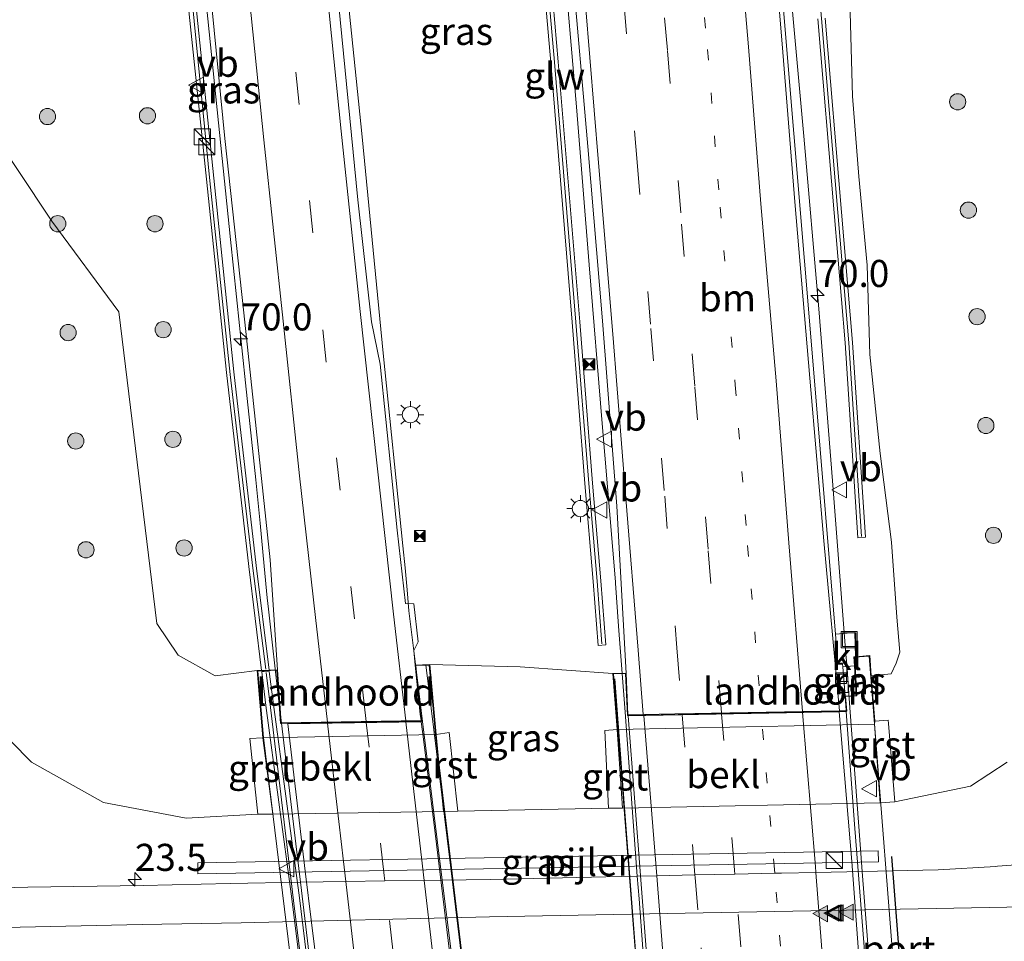
# Model space of a CAD drawing. Units: metres. Extents: x 79997 to 90010, y 437498 to 443752.
# Drawn here: x 84674 to 84765, y 437958 to 438043 of the extents above; entities that cross this region are included whole.
import ezdxf
from ezdxf.enums import TextEntityAlignment as Align

# ---------------------------------------------------------------- set-up
doc = ezdxf.new("R2010")
doc.units = ezdxf.units.M
doc.linetypes.add('VW-1-3_STREEP', pattern=[4, 1, -3])
doc.linetypes.add('VW-3-9_STREEP', pattern=[12, 3, -9])
doc.layers.get('0').update_dxf_attribs({"lineweight": 25})
for name, color, linetype, lineweight in [('B-ME-AM-KILOMETR-S-B1', 7, 'Continuous', 18), ('B-ME-BV-GELEIDECONSTRUCTIE-GELEIDERAIL-L-B1', 213, 'BV-GELEIDERAIL', 18), ('B-ME-BV-GELEIDECONSTRUCTIE-GELEIDERAIL-L-B2', 213, 'BV-GELEIDERAIL', 18), ('B-ME-GR-BOOM-S-B1', 93, 'Continuous', 18), ('B-ME-GW-KRUINLIJN-L-B1', 93, 'Continuous', 18), ('B-ME-GW-TEENLIJN-L-B1', 93, 'Continuous', 18), ('B-ME-IE-GRASLAND-GV-B6', 93, 'Continuous', 18), ('B-ME-IE-INRICHTINGSELEMENT-S-B1', 253, 'Continuous', 18), ('B-ME-IE-MEUBILAIR_WEGMEUBILAIR-LICHTMAST-S-B1', 8, 'Continuous', 18), ('B-ME-KW-GELUIDSWERING-GV-B6', 8, 'Continuous', 18), ('B-ME-KW-GELUIDSWERING-GV-B7', 8, 'Continuous', 18), ('B-ME-KW-LANDHOOFD-GV-B6', 173, 'Continuous', 18), ('B-ME-KW-LEUNING-L-B2', 8, 'Continuous', 18), ('B-ME-KW-PIJLER-GV-B6', 173, 'Continuous', 18), ('B-ME-KW-SCHERM-L-B1', 8, 'Continuous', 18), ('B-ME-KW-SCHERM-L-B2', 8, 'Continuous', 18), ('B-ME-KW-VIADUCT-GV-B7', 173, 'Continuous', 18), ('B-ME-OB-BEKLEDING-GV-B6', 253, 'Continuous', 18), ('B-ME-VH-VERH_SOORT-BITUMEN-GV-B6', 8, 'IE-TERREINAFSCHEIDING-NATUURLIJK-HOUTWAL', 18), ('B-ME-VH-VERH_SOORT-BITUMEN-GV-B7', 8, 'IE-TERREINAFSCHEIDING-NATUURLIJK-HOUTWAL', 18), ('B-ME-VH-VERH_SOORT-GV-B6', 8, 'Continuous', 18), ('B-ME-VH-VERH_SOORT-KLINKERS-GV-B6', 8, 'IE-TERREINAFSCHEIDING-NATUURLIJK-HOUTWAL', 18), ('B-ME-VV-KOLK-S-B1', 8, 'Continuous', 18), ('B-ME-VW-MARKERING-13STREEP-045-L-B1', 255, 'VW-1-3_STREEP', 18), ('B-ME-VW-MARKERING-13STREEP-045-L-B2', 255, 'VW-1-3_STREEP', 18), ('B-ME-VW-MARKERING-39STREEP-015-L-B1', 255, 'VW-3-9_STREEP', 18), ('B-ME-VW-MARKERING-39STREEP-015-L-B2', 255, 'VW-3-9_STREEP', 18), ('B-ME-VW-MARKERING-STREEP-015-L-B1', 7, 'Continuous', 18), ('B-ME-VW-MARKERING-STREEP-015-L-B2', 7, 'Continuous', 18), ('B-ME-VW-MARKERING-VLAKMARK-S-B1', 7, 'Continuous', 18), ('B-ME-VW-MEUBILAIR_WEGMEUBILAIR-VERKEERSBORD-S-B1', 8, 'Continuous', 18), ('B-ME-VW-MEUBILAIR_WEGMEUBILAIR-VERKEERSBORD-S-B2', 8, 'Continuous', 18)]:
    doc.layers.add(name, color=color, linetype=linetype, lineweight=lineweight)
doc.layers.add('B-ME-VW-PORTAAL-L-B1', color=10, linetype='Continuous')
doc.styles.add('NLCS-ISO', font='NLCS-ISO.TTF')
doc.linetypes.add('BV-GELEIDERAIL', pattern='A,10,-3,[108,NLCS.SHX,S=1,R=0,X=0,Y=0],-3', length=16)
doc.linetypes.add('IE-TERREINAFSCHEIDING-NATUURLIJK-HOUTWAL', pattern='A,7,-1.5,[67,NLCS.SHX,S=0.75,R=45,X=0,Y=0],-1.5,7,-1.5,[70,NLCS.SHX,S=0.75,R=0,X=0,Y=0],-1.5', length=20)

# ---------------------------------------------------------------- blocks, each defined once
blk = doc.blocks.new('camera')
h = blk.add_hatch(color=256)
h.paths.add_polyline_path([(0.5, 0.5), (-0.5, 0.5), (0, 0)])
h.paths.add_polyline_path([(0, 0), (-0.5, -0.5), (0.5, -0.5)])
for p, q in [((-0.5, 0.5), (0.5, -0.5)), ((0.5, 0.5), (-0.5, -0.5))]:
    blk.add_line(p, q)
blk.add_lwpolyline([(-0.5, 0.5), (0.5, 0.5), (0.5, -0.5), (-0.5, -0.5)], close=True)
blk = doc.blocks.new('kast')
blk.add_line((-0.75, -0.75), (0.75, 0.75))
blk.add_lwpolyline([(-0.75, 0.75), (0.75, 0.75), (0.75, -0.75), (-0.75, -0.75)], close=True)
blk = doc.blocks.new('put')
for p, q in [((0.75, 0.75), (-0.75, 0.75)), ((-0.75, 0.75), (-0.75, -0.75)), ((0.75, -0.75), (0.75, 0.75)), ((-0.75, -0.75), (0.75, -0.75))]:
    blk.add_line(p, q)
blk.add_lwpolyline([(-0.625, 0.625), (0.625, 0.625), (0.625, -0.625), (-0.625, -0.625)], close=True)
blk = doc.blocks.new('verkeersbord')
for p, q in [((0, 0.75), (-0.75, -0.625)), ((0.75, -0.625), (0, 0.75)), ((-0.75, -0.625), (0.75, -0.625))]:
    blk.add_line(p, q)
blk = doc.blocks.new('boom')
h = blk.add_hatch(color=256)
edge = h.paths.add_edge_path()
edge.add_arc((0, 0), 0.75, 0, 360)
blk.add_circle((0, 0), 0.75)
blk = doc.blocks.new('hecto')
for p, q in [((0, 0.625), (-0.625, 0)), ((0, -0.625), (0, 0.625)), ((-0.625, 0), (0.625, 0)), ((0.625, 0), (0, -0.625))]:
    blk.add_line(p, q)
blk = doc.blocks.new('kolk')
blk.add_lwpolyline([(-0.5, -0.5), (0.5, -0.5), (0.5, 0.5), (-0.5, 0.5)], close=True)
blk = doc.blocks.new('verfsymbol')
for color in [252, 253]:
    blk.add_hatch(color=color).paths.add_polyline_path([(0.75, -0.625), (0, 0.75), (-0.75, -0.625)])
blk.add_lwpolyline([(0.75, -0.625), (0, 0.75), (-0.75, -0.625)], close=True)
blk = doc.blocks.new('lantaarnpaal')
for p, q in [((0, 0.75), (0, 1.25)), ((-0.75, 0), (-1.25, 0)), ((-0.884, 0.884), (-0.53, 0.53)), ((0.53, 0.53), (0.884, 0.884)), ((0.75, 0), (1.25, 0)), ((-0.53, -0.53), (-0.884, -0.884)), ((0, -0.75), (0, -1.25)), ((0.53, -0.53), (0.884, -0.884))]:
    blk.add_line(p, q)
blk.add_circle((0, 0), 0.75)

msp = doc.modelspace()

# ---------------------------------------------------------------- linework, layer by layer
at = {"layer": 'B-ME-BV-GELEIDECONSTRUCTIE-GELEIDERAIL-L-B1'}
for points in [[(84729.6132, 437979.4277, 6.0482), (84729.0238, 437987.3561, 6.049), (84728.7291, 437991.3203, 6.049), (84728.72, 437991.443, 6.049), (84727.517, 438006.075, 6.053), (84726.317, 438020.707, 6.031), (84725.124, 438035.299, 6.071), (84723.879, 438049.907, 6.033), (84722.741, 438064.538, 6.075), (84722.5314, 438066.5926, 6.0782), (84722.1279, 438070.5472, 6.0845), (84721.7245, 438074.5018, 6.0907), (84721.252, 438079.133, 6.098), (84719.838, 438093.226, 6.188), (84719.6126, 438096.262, 6.1964), (84719.543, 438097.199, 6.199), (84719.2219, 438100.2175, 6.2013), (84717.837, 438113.234, 6.211), (84717.4442, 438117.018, 6.2453), (84717.0337, 438120.9719, 6.2812), (84716.6232, 438124.9258, 6.3171)], [(84737.2027, 438125.0373, 5.9828), (84737.665, 438121.0135, 5.9491), (84738.502, 438113.728, 5.888), (84739.96, 438097.806, 5.865), (84740.4453, 438092.7995, 5.8574), (84741.63, 438080.578, 5.839), (84742.0077, 438076.6739, 5.7878), (84743.193, 438064.422, 5.627), (84744.663, 438048.52, 5.587), (84746.116, 438032.604, 5.547), (84747.486, 438016.646, 5.486), (84748.759, 438000.786, 5.578), (84750, 437984.787, 5.589), (84750.0685, 437983.8688, 5.5973), (84750.37, 437979.8298, 5.6339)], [(84710.9339, 437978.5637, 6.6016), (84710.4306, 437982.6152, 6.6045), (84709.666, 437988.77, 6.609), (84709.4972, 437990.7259, 6.609), (84709.324, 437992.732, 6.61), (84709.1138, 437994.7903, 6.6087), (84707.299, 438012.557, 6.597), (84705.341, 438032.514, 6.641), (84703.73, 438048.405, 6.669), (84702.156, 438064.349, 6.68), (84700.105, 438084.223, 6.697), (84699.707, 438088.229, 6.692), (84699.3262, 438092.2832, 6.6951), (84698.9444, 438096.3479, 6.699), (84698.847, 438097.385, 6.699), (84698.549, 438100.114, 6.657), (84698.522, 438100.4085, 6.657), (84697.637, 438110.053, 6.657), (84697.501, 438112.228, 6.703), (84696.9357, 438118.1985, 6.7411), (84696.5508, 438122.263, 6.767)], [(84697.8969, 437978.4066, 6.4313), (84697.6055, 437980.9671, 6.4223), (84697.047, 437985.875, 6.405), (84696.7093, 437988.9167, 6.2395), (84696.592, 437989.973, 6.182), (84696.3129, 437992.8969, 6.2744), (84695.9329, 437996.8788, 6.4002), (84695.846, 437997.789, 6.429), (84695.525, 438000.858, 6.3833), (84694.588, 438009.818, 6.25), (84693.205, 438023.042, 6.26), (84691.96, 438035.01, 6.283), (84690.9809, 438044.6227, 6.308)], [(84774.431, 437965.993, -0.476), (84763.9979, 437965.2041, -0.454), (84763.838, 437965.192, -0.454), (84758.522, 437964.858, -0.484), (84751.5013, 437964.7149, -0.498), (84747.2236, 437964.6277, -0.5065), (84744.0522, 437964.5631, -0.5128), (84743.4302, 437964.5504, -0.514), (84739.738, 437964.4752, -0.5214), (84736.063, 437964.4003, -0.5287), (84732.5336, 437964.3284, -0.5357), (84730.7478, 437964.292, -0.5392), (84727.853, 437964.233, -0.545), (84717.161, 437963.992, -0.6), (84712.7473, 437963.9234, -0.6072), (84711.0673, 437963.8972, -0.6099), (84707.4502, 437963.841, -0.6158), (84703.8389, 437963.7848, -0.6217), (84699.6501, 437963.7197, -0.6285), (84693.178, 437963.619, -0.639), (84685.154, 437963.431, -0.63), (84674.491, 437963.284, -0.652), (84661.139, 437962.928, -0.611)]]:
    msp.add_polyline3d(points, dxfattribs=at)
at = {"layer": 'B-ME-BV-GELEIDECONSTRUCTIE-GELEIDERAIL-L-B2'}
for points in [[(84735.6206, 437903.831, 6.0119), (84734.349, 437918.407, 6.04), (84733.6049, 437927.8363, 6.0523), (84733.3194, 437931.4551, 6.057), (84733.2025, 437932.9364, 6.0589), (84733.197, 437933.006, 6.059), (84732.936, 437936.195, 6.0566), (84732.6834, 437939.2821, 6.0543), (84732.3885, 437942.8855, 6.0516), (84732.0997, 437946.4137, 6.0489), (84732.001, 437947.62, 6.048), (84731.8367, 437949.8049, 6.0618), (84731.7492, 437950.9692, 6.0692), (84731.5014, 437954.264, 6.09), (84731.2529, 437957.5687, 6.1109), (84730.906, 437962.182, 6.14), (84730.7478, 437964.292, 6.1288), (84729.6132, 437979.4277, 6.0482)], [(84750.37, 437979.8298, 5.6339), (84751.187, 437968.882, 5.733), (84751.5013, 437964.7149, 5.7108), (84752.0075, 437958.0048, 5.6751), (84752.2643, 437954.6002, 5.657), (84752.293, 437954.22, 5.655), (84752.5097, 437951.3585, 5.6546), (84752.613, 437949.9948, 5.6545), (84752.8544, 437946.8081, 5.6541), (84753.1232, 437943.2578, 5.6536), (84753.3961, 437939.6554, 5.6532), (84753.501, 437938.27, 5.653), (84753.6377, 437936.6667, 5.6521), (84753.9238, 437933.3123, 5.6502), (84754.0551, 437931.7725, 5.6493), (84754.3619, 437928.1751, 5.6473), (84754.857, 437922.37, 5.644), (84756.001, 437907.775, 5.692), (84756.3166, 437904.234, 5.6305)], [(84707.0113, 437903.8475, 6.3654), (84706.046, 437911.133, 6.278), (84704.621, 437922.704, 6.281), (84704.0551, 437927.3844, 6.2902), (84703.6095, 437931.0694, 6.2974), (84703.426, 437932.5871, 6.3004), (84703.072, 437935.5149, 6.3062), (84702.6807, 437938.7513, 6.3125), (84702.59, 437939.501, 6.314), (84702.2492, 437942.3284, 6.3179), (84701.8194, 437945.894, 6.3227), (84701.4231, 437949.181, 6.3272), (84701.277, 437950.3931, 6.3288), (84700.997, 437952.716, 6.332), (84700.8765, 437953.7007, 6.3347), (84700.4678, 437957.0389, 6.3439), (84699.6501, 437963.7197, 6.3623), (84699.216, 437967.266, 6.372), (84697.8969, 437978.4066, 6.4313)], [(84720.0362, 437904.1131, 6.467), (84717.7, 437922.957, 6.5), (84717.1411, 437927.5708, 6.5016), (84716.7022, 437931.1939, 6.5029), (84716.5184, 437932.7115, 6.5035), (84716.1427, 437935.8125, 6.5046), (84715.759, 437938.9806, 6.5057), (84715.666, 437939.748, 6.506), (84715.3295, 437942.5733, 6.5115), (84714.9085, 437946.1085, 6.5184), (84714.503, 437949.5125, 6.525), (84714.363, 437950.6884, 6.5273), (84713.9765, 437953.9339, 6.5336), (84713.771, 437955.659, 6.537), (84713.5633, 437957.336, 6.5417), (84712.7473, 437963.9234, 6.5603), (84710.9339, 437978.5637, 6.6016)]]:
    msp.add_polyline3d(points, dxfattribs=at)
at = {"layer": 'B-ME-GW-KRUINLIJN-L-B1'}
for points in [[(84614.5469, 437968.2096, 4.4438), (84616.349, 437970.196, 4.608), (84617.096, 437972.353, 4.639), (84617.974, 437975.649, 4.682), (84619.184, 437980.669, 4.687), (84622.515, 437990.084, 4.85), (84626.536, 437998.732, 4.986), (84632.514, 438009.931, 5.061), (84638.42, 438019.395, 4.933), (84643.801, 438029.068, 5.11), (84650.441, 438040.778, 5.102), (84656.219, 438052.569, 5.487), (84658.109, 438055.232, 5.426), (84663.22, 438047.334, 5.272), (84670.344, 438034.28, 5.098), (84676.722, 438024.737, 4.924), (84682.908, 438016.371, 5.006), (84686.389, 437987.594, 4.874), (84688.376, 437984.697, 5.038), (84691.799, 437982.78, 5.297), (84695.6618, 437983.2646, 5.45)], [(84752.343, 437982.7812, 4.0213), (84754.186, 437982.949, 5.093), (84754.648, 437983.958, 4.558), (84754.983, 437984.956, 4.347), (84754.713, 437988.186, 4.305), (84754.212, 437995.113, 4.365), (84753.173, 438003.31, 4.357), (84752.192, 438012.441, 4.473), (84751.957, 438020.689, 4.386), (84751.19, 438028.877, 4.336), (84750.596, 438036.284, 4.3), (84750.336, 438046.256, 4.315)], [(84728.4945, 437983.002, 5.1278), (84719.938, 437983.602, 5.479), (84711.583, 437983.819, 5.758)]]:
    msp.add_polyline3d(points, dxfattribs=at)
at = {"layer": 'B-ME-GW-TEENLIJN-L-B1'}
msp.add_polyline3d([(84671.008, 437978.644, -1.382), (84674.831, 437974.81, -1.255), (84681.472, 437971.096, -1.015), (84689.1, 437969.629, -1.219), (84695.718, 437970.001, -0.936), (84697.102, 437969.996, -0.933), (84712.848, 437970.256, -0.93), (84714.179, 437970.274, -0.918), (84728.086, 437970.556, -0.931), (84729.389, 437970.555, -0.938), (84753.153, 437971.065, -0.927), (84754.503, 437971.144, -0.939), (84761.494, 437972.584, -1.119), (84764.894, 437974.817, -1.05)], dxfattribs=at)
at = {"layer": 'B-ME-IE-GRASLAND-GV-B6'}
for points in [[(84696.7665, 437983.31, 5.4927), (84695.5827, 437992.961, 5.41), (84693.5154, 438010.8494, 5.331), (84691.6708, 438028.7006, 5.349), (84689.8005, 438046.5911, 5.41), (84688.432, 438058.782, 5.396), (84686.738, 438076.336, 5.549), (84685.435, 438091.321, 5.593), (84684.281, 438104.397, 5.549), (84683.8847, 438108.715, 5.6127), (84685.5742, 438108.8243, 5.657), (84686.536, 438098.003, 5.644), (84688.193, 438077.451, 5.583), (84690.489, 438054.586, 5.59), (84692.679, 438032.363, 5.475), (84694.419, 438016.272, 5.471), (84696.86, 437993.47, 5.465), (84697.5352, 437983.3415, 5.5135), (84696.7665, 437983.31, 5.4927)], [(84721.1914, 438057.2722, 5.364), (84722.7533, 438039.4034, 5.296), (84724.7311, 438015.4087, 5.292), (84725.9162, 438000.5173, 5.315), (84726.6851, 437991.4839, 5.282), (84727.132, 437985.5925, 5.275), (84727.83, 437985.6455, 5.275), (84727.3829, 437991.5401, 5.282), (84726.6138, 438000.5747, 5.315), (84725.4289, 438015.4653, 5.292), (84723.4507, 438039.4626, 5.296), (84721.8886, 438057.3338, 5.364)], [(84752.343, 437982.7812, 4.0213), (84752.192, 437984.647, 4.85), (84750.8884, 437984.5454, 4.8599), (84750.813, 437986.767, 4.813), (84749.0451, 437986.626, 4.835), (84747.164, 438009.275, 4.781), (84745.193, 438032.833, 4.801), (84743.305, 438055.355, 4.825)], [(84710.2454, 437983.7659, 5.7853), (84710.125, 437985.106, 5.769), (84710.533, 437985.922, 5.733), (84710.108, 437989.429, 5.776), (84709.36, 437989.441, 5.787), (84708.579, 437996.211, 5.775), (84707.014, 438011.546, 5.783), (84706.215, 438015.466, 5.781), (84704.94, 438026.717, 5.798), (84702.729, 438049.35, 5.801)], [(84724.741, 438048.235, 5.261), (84726.172, 438031.629, 5.262), (84727.529, 438015.534, 5.245), (84728.866, 437998.45, 5.277), (84729.7097, 437983.0302, 5.2735), (84728.4945, 437983.002, 5.1278), (84719.938, 437983.602, 5.479), (84711.583, 437983.819, 5.758), (84710.2454, 437983.7659, 5.7853)], [(84689.1046, 438046.5153, 5.41), (84690.9746, 438028.6283, 5.349), (84692.8196, 438010.7733, 5.331), (84694.8876, 437992.8783, 5.41), (84696.0648, 437983.2812, 5.4922), (84695.6618, 437983.2646, 5.45), (84691.799, 437982.78, 5.297), (84688.376, 437984.697, 5.038), (84686.389, 437987.594, 4.874), (84682.908, 438016.371, 5.006), (84676.722, 438024.737, 4.924), (84670.344, 438034.28, 5.098), (84663.22, 438047.334, 5.272)], [(84764.894, 437974.817, -1.05), (84761.494, 437972.584, -1.119), (84754.503, 437971.144, -0.939), (84753.919, 437978.378, 2.392), (84753.886, 437978.68, 2.43), (84752.681, 437978.606, 2.425), (84752.343, 437982.7812, 4.0213), (84754.186, 437982.949, 5.093), (84754.648, 437983.958, 4.558), (84754.983, 437984.956, 4.347), (84754.713, 437988.186, 4.305), (84754.212, 437995.113, 4.365), (84753.173, 438003.31, 4.357), (84752.192, 438012.441, 4.473), (84751.957, 438020.689, 4.386), (84751.19, 438028.877, 4.336), (84750.596, 438036.284, 4.3), (84750.336, 438046.256, 4.315)], [(84750.336, 438046.256, 4.315), (84750.596, 438036.284, 4.3), (84751.19, 438028.877, 4.336), (84751.957, 438020.689, 4.386), (84752.192, 438012.441, 4.473), (84753.173, 438003.31, 4.357), (84754.212, 437995.113, 4.365), (84754.713, 437988.186, 4.305), (84754.983, 437984.956, 4.347), (84754.648, 437983.958, 4.558), (84754.186, 437982.949, 5.093), (84752.343, 437982.7812, 4.0213)], [(84747.4012, 438043.4226, 4.762), (84748.9012, 438025.5198, 4.725), (84749.916, 438013.5038, 4.734), (84751.0978, 437995.523, 4.727), (84751.7962, 437995.569, 4.727), (84750.614, 438013.5562, 4.734), (84749.5988, 438025.5782, 4.725), (84748.0988, 438043.4814, 4.762)], [(84670.344, 438034.28, 5.098), (84676.722, 438024.737, 4.924), (84682.908, 438016.371, 5.006), (84686.389, 437987.594, 4.874), (84688.376, 437984.697, 5.038), (84691.799, 437982.78, 5.297), (84695.6618, 437983.2646, 5.45), (84696.185, 437977.069, 2.371), (84694.979, 437976.995, 2.341), (84695.718, 437970.001, -0.936), (84689.1, 437969.629, -1.219), (84681.472, 437971.096, -1.015), (84674.831, 437974.81, -1.255), (84671.008, 437978.644, -1.382)], [(84728.086, 437970.556, -0.931), (84714.179, 437970.274, -0.918), (84713.38, 437977.533, 2.394), (84712.176, 437977.373, 2.422), (84711.583, 437983.819, 5.758), (84719.938, 437983.602, 5.479), (84728.4945, 437983.002, 5.1278), (84728.878, 437977.815, 2.469), (84727.745, 437977.725, 2.437), (84728.086, 437970.556, -0.931)], [(84749.706, 437983.6096, 4.8601), (84750.795, 437983.714, 4.889), (84750.96, 437980.973, 4.947), (84749.9208, 437980.9165, 4.9276), (84749.706, 437983.6096, 4.8601)], [(84671.008, 437978.644, -1.382), (84674.831, 437974.81, -1.255), (84681.472, 437971.096, -1.015), (84689.1, 437969.629, -1.219), (84695.718, 437970.001, -0.936), (84697.102, 437969.996, -0.933), (84712.848, 437970.256, -0.93), (84714.179, 437970.274, -0.918), (84728.086, 437970.556, -0.931), (84729.389, 437970.555, -0.938), (84753.153, 437971.065, -0.927), (84754.503, 437971.144, -0.939), (84761.494, 437972.584, -1.119), (84764.894, 437974.817, -1.05)], [(84690.176, 437965.528, -1.242), (84690.194, 437964.514, -1.242), (84721.823, 437965.059, -1.145), (84752.993, 437965.597, -1.051), (84752.976, 437966.611, -1.051), (84721.903, 437966.075, -1.145), (84690.176, 437965.528, -1.242)], [(84764.842, 437961.417, -0.992), (84758.338, 437961.309, -1.061), (84728.558, 437960.741, -1.029), (84717.101, 437960.524, -1.13), (84694.192, 437959.991, -1.185), (84685.045, 437959.818, -1.233), (84672.38, 437959.535, -1.266), (84660.886, 437959.274, -1.271), (84648.147, 437958.932, -1.329), (84636.928, 437958.49, -1.381), (84624.025, 437957.852, -1.466)]]:
    msp.add_polyline3d(points, dxfattribs=at)
at = {"layer": 'B-ME-KW-GELUIDSWERING-GV-B6'}
for points in [[(84716.4454, 438120.0521, 5.4502), (84717.597, 438110.344, 5.456), (84718.386, 438101.502, 5.45), (84719.234, 438087.2666, 5.445), (84720.8256, 438069.238, 5.376), (84721.8886, 438057.3338, 5.364), (84723.4507, 438039.4626, 5.296), (84725.4289, 438015.4653, 5.292), (84726.6138, 438000.5747, 5.315), (84727.3829, 437991.5401, 5.282), (84727.83, 437985.6455, 5.275), (84727.132, 437985.5925, 5.275), (84726.6851, 437991.4839, 5.282), (84725.9162, 438000.5173, 5.315), (84724.7311, 438015.4087, 5.292), (84722.7533, 438039.4034, 5.296), (84721.1914, 438057.2722, 5.364), (84720.1284, 438069.176, 5.376), (84718.536, 438087.2134, 5.445), (84717.309, 438100.505, 5.396), (84715.895, 438115.916, 5.439), (84715.4216, 438119.9399, 5.4761), (84716.4454, 438120.0521, 5.4502)], [(84696.7665, 437983.31, 5.4927), (84696.0648, 437983.2812, 5.4922), (84694.8876, 437992.8783, 5.41), (84692.8196, 438010.7733, 5.331), (84690.9746, 438028.6283, 5.349), (84689.1046, 438046.5153, 5.41), (84687.767, 438058.316, 5.41), (84686.068, 438076.248, 5.55), (84684.681, 438091.185, 5.6), (84683.514, 438104.147, 5.54), (84682.66, 438114.071, 5.61), (84683.382, 438114.192, 5.614), (84683.7949, 438109.6935, 5.622), (84683.8847, 438108.715, 5.6127), (84684.281, 438104.397, 5.549), (84685.435, 438091.321, 5.593), (84686.738, 438076.336, 5.549), (84688.432, 438058.782, 5.396), (84689.8005, 438046.5911, 5.41), (84691.6708, 438028.7006, 5.349), (84693.5154, 438010.8494, 5.331), (84695.5827, 437992.961, 5.41), (84696.7665, 437983.31, 5.4927)], [(84748.0988, 438043.4814, 4.762), (84749.5988, 438025.5782, 4.725), (84750.614, 438013.5562, 4.734), (84751.7962, 437995.569, 4.727), (84751.0978, 437995.523, 4.727), (84749.916, 438013.5038, 4.734), (84748.9012, 438025.5198, 4.725), (84747.4012, 438043.4226, 4.762)]]:
    msp.add_polyline3d(points, dxfattribs=at)
at = {"layer": 'B-ME-KW-GELUIDSWERING-GV-B7'}
msp.add_polyline3d([(84696.7811, 437983.1907, 5.4937), (84697.1568, 437980.1277, 5.52), (84699.5668, 437962.2777, 5.299), (84701.7554, 437944.4232, 5.277), (84703.9385, 437926.5576, 5.249), (84706.1092, 437908.674, 5.223), (84706.522, 437902.7807, 5.4915), (84705.8224, 437902.7573, 5.4914), (84705.4146, 437908.5873, 5.223), (84703.2436, 437926.4733, 5.249), (84701.0606, 437944.3383, 5.277), (84698.8726, 437962.1883, 5.299), (84696.4626, 437980.0383, 5.52), (84696.0794, 437983.1619, 5.4932), (84696.7811, 437983.1907, 5.4937)], dxfattribs=at)
at = {"layer": 'B-ME-KW-LANDHOOFD-GV-B6'}
for points in [[(84752.343, 437982.7812, 4.0213), (84752.681, 437978.606, 2.425), (84752.627, 437978.314, 2.411), (84728.878, 437977.815, 2.469), (84728.4945, 437983.002, 5.1278), (84729.7097, 437983.0302, 5.2735), (84729.8753, 437979.1815, 5.3499), (84734.212, 437979.266, 5.264), (84749.3942, 437979.5624, 4.9676), (84750.0278, 437979.5748, 4.9612), (84749.9208, 437980.9165, 4.9276), (84750.96, 437980.973, 4.947), (84750.795, 437983.714, 4.889), (84750.724, 437984.533, 4.88), (84750.8884, 437984.5454, 4.8599), (84752.192, 437984.647, 4.85), (84752.343, 437982.7812, 4.0213)], [(84710.2454, 437983.7659, 5.7853), (84711.583, 437983.819, 5.758), (84712.176, 437977.373, 2.422), (84696.185, 437977.069, 2.371), (84695.6618, 437983.2646, 5.45), (84696.0648, 437983.2812, 5.4922), (84696.7665, 437983.31, 5.4927), (84697.5352, 437983.3415, 5.5135), (84697.8618, 437978.442, 5.537), (84710.8112, 437978.6427, 5.8227), (84710.7, 437979.238, 5.855), (84710.2454, 437983.7659, 5.7853)]]:
    msp.add_polyline3d(points, dxfattribs=at)
at = {"layer": 'B-ME-KW-LEUNING-L-B2'}
for points in [[(84711.227, 437983.806, 6.097), (84713.449, 437965.803, 6.084), (84715.576, 437948.193, 6.043), (84717.481, 437932.591, 6.023), (84719.927, 437912.521, 5.989), (84721.562, 437899.228, 6.043)], [(84735.062, 437900.767, 5.502), (84733.978, 437914.694, 5.547), (84732.886, 437928.662, 5.557), (84731.763, 437942.632, 5.537), (84730.648, 437956.611, 5.55), (84729.56, 437970.625, 5.549), (84728.657, 437982.49, 5.535)]]:
    msp.add_polyline3d(points, dxfattribs=at)
at = {"layer": 'B-ME-KW-PIJLER-GV-B6'}
msp.add_polyline3d([(84752.993, 437965.597, -1.051), (84721.823, 437965.059, -1.145), (84690.194, 437964.514, -1.242), (84690.176, 437965.528, -1.242), (84721.903, 437966.075, -1.145), (84752.976, 437966.611, -1.051), (84752.993, 437965.597, -1.051)], dxfattribs=at)
at = {"layer": 'B-ME-KW-SCHERM-L-B1'}
for points in [[(84738.9959, 438119.8391, 12.0967), (84740.4776, 438109.0125, 11.988), (84742.0686, 438096.9245, 11.901), (84743.8096, 438079.2715, 11.906), (84744.3686, 438073.2915, 11.878), (84746.356, 438073.406, 11.837), (84747.4493, 438061.4084, 11.7996), (84746.244, 438061.337, 11.818), (84747.75, 438043.452, 11.762), (84749.25, 438025.549, 11.725), (84750.265, 438013.53, 11.734), (84751.4404, 437995.6458, 11.727)], [(84696.4526, 437983.3968, 12.5664), (84695.2676, 437992.7311, 12.557), (84693.1836, 438010.6031, 12.58), (84691.2816, 438028.4735, 12.609), (84689.5293, 438046.3639, 12.663), (84688.1656, 438058.4081, 12.707), (84686.4676, 438076.2471, 12.735), (84685.0876, 438091.1721, 12.759), (84683.9216, 438104.1521, 12.799), (84683.0692, 438114.0522, 12.807)], [(84718.274, 438096.788, 10.459), (84718.885, 438087.24, 10.445), (84720.477, 438069.207, 10.376), (84721.54, 438057.303, 10.364), (84723.102, 438039.433, 10.296), (84725.08, 438015.437, 10.292), (84726.265, 438000.546, 10.315), (84727.034, 437991.512, 10.282), (84727.4734, 437985.7187, 10.2751)]]:
    msp.add_polyline3d(points, dxfattribs=at)
at = {"layer": 'B-ME-KW-SCHERM-L-B2'}
msp.add_polyline3d([(84706.1699, 437902.8751, 12.4998), (84705.7409, 437908.5857, 12.479), (84703.4286, 437926.2861, 12.513), (84702.2866, 437935.6861, 12.526), (84701.2196, 437944.1931, 12.547), (84699.0236, 437962.0421, 12.548), (84696.9006, 437979.8681, 12.57), (84696.4929, 437983.0792, 12.5668)], dxfattribs=at)
at = {"layer": 'B-ME-KW-VIADUCT-GV-B7'}
for points in [[(84728.548, 437982.953, 5.128), (84729.662, 437982.979, 5.267), (84729.827, 437979.131, 5.349), (84750.082, 437979.526, 4.961), (84749.975, 437980.869, 4.928), (84751.013, 437980.926, 4.947), (84750.845, 437983.718, 4.889), (84750.778, 437984.487, 4.88), (84752.146, 437984.593, 4.85), (84758.831, 437899.722, 4.931), (84757.459, 437899.605, 4.939), (84757.401, 437900.287, 4.886), (84757.107, 437903.23, 4.932), (84756.13, 437903.155, 4.863), (84756.017, 437904.538, 4.92), (84735.726, 437904.169, 5.329), (84736.149, 437900.402, 5.254), (84735.045, 437900.352, 5.166), (84728.548, 437982.953, 5.128)], [(84706.962, 437903.915, 5.434), (84707.13, 437902.736, 5.357), (84705.301, 437902.677, 5.49), (84705.055, 437905.147, 5.484), (84696.235, 437977.073, 5.313), (84695.716, 437983.217, 5.45), (84697.488, 437983.29, 5.512), (84697.815, 437978.391, 5.537), (84710.871, 437978.594, 5.835), (84710.749, 437979.245, 5.855), (84710.3, 437983.718, 5.784), (84711.538, 437983.767, 5.758), (84712.126, 437977.368, 5.625), (84720.774, 437905.429, 5.559), (84721.819, 437899.173, 5.553), (84720.44, 437899.05, 5.593), (84719.938, 437904.201, 5.721), (84706.962, 437903.915, 5.434)]]:
    msp.add_polyline3d(points, dxfattribs=at)
at = {"layer": 'B-ME-OB-BEKLEDING-GV-B6'}
for points in [[(84729.389, 437970.555, -0.938), (84728.878, 437977.815, 2.469), (84752.627, 437978.314, 2.411), (84753.153, 437971.065, -0.927), (84729.389, 437970.555, -0.938)], [(84696.185, 437977.069, 2.371), (84712.176, 437977.373, 2.422), (84712.848, 437970.256, -0.93), (84697.102, 437969.996, -0.933), (84696.185, 437977.069, 2.371)]]:
    msp.add_polyline3d(points, dxfattribs=at)
at = {"layer": 'B-ME-VH-VERH_SOORT-BITUMEN-GV-B6'}
for points in [[(84742.884, 438055.809, 4.906), (84744.12, 438041.117, 4.9), (84745.279, 438026.544, 4.875), (84746.666, 438010.252, 4.86), (84747.956, 437995.228, 4.933), (84749.3942, 437979.5624, 4.9676), (84734.212, 437979.266, 5.264), (84729.8753, 437979.1815, 5.3499), (84729.7097, 437983.0302, 5.2735), (84728.866, 437998.45, 5.277), (84727.529, 438015.534, 5.245), (84726.172, 438031.629, 5.262), (84724.741, 438048.235, 5.261)], [(84743.305, 438055.355, 4.825), (84745.193, 438032.833, 4.801), (84747.164, 438009.275, 4.781), (84749.0451, 437986.626, 4.835), (84749.242, 437983.855, 4.834), (84749.685, 437983.862, 4.858), (84749.706, 437983.6096, 4.8601), (84749.9208, 437980.9165, 4.9276), (84750.0278, 437979.5748, 4.9612), (84749.3942, 437979.5624, 4.9676), (84747.956, 437995.228, 4.933), (84746.666, 438010.252, 4.86), (84745.279, 438026.544, 4.875), (84744.12, 438041.117, 4.9), (84742.884, 438055.809, 4.906)], [(84702.729, 438049.35, 5.801), (84704.94, 438026.717, 5.798), (84706.215, 438015.466, 5.781), (84707.014, 438011.546, 5.783), (84708.579, 437996.211, 5.775), (84709.36, 437989.441, 5.787), (84710.108, 437989.429, 5.776), (84710.533, 437985.922, 5.733), (84710.125, 437985.106, 5.769), (84710.2454, 437983.7659, 5.7853), (84710.7, 437979.238, 5.855), (84710.8112, 437978.6427, 5.8227), (84697.8618, 437978.442, 5.537), (84697.5352, 437983.3415, 5.5135), (84696.86, 437993.47, 5.465), (84694.419, 438016.272, 5.471), (84692.679, 438032.363, 5.475), (84690.489, 438054.586, 5.59)], [(84624.025, 437957.852, -1.466), (84636.928, 437958.49, -1.381), (84648.147, 437958.932, -1.329), (84660.886, 437959.274, -1.271), (84672.38, 437959.535, -1.266), (84685.045, 437959.818, -1.233), (84694.192, 437959.991, -1.185), (84717.101, 437960.524, -1.13), (84728.558, 437960.741, -1.029), (84758.338, 437961.309, -1.061), (84764.842, 437961.417, -0.992), (84774.358, 437961.59, -0.998), (84774.362, 437962.004, -1.073), (84784.9, 437962.207, -0.918), (84796.45, 437962.479, -0.93), (84810.293, 437962.76, -0.829), (84824.201, 437963.062, -0.813), (84837.495, 437963.326, -0.612), (84847.772, 437963.554, -0.434), (84847.762, 437962.716, -0.544), (84848.579, 437962.715, -0.535), (84863.9578, 437962.9378, -0.344), (84864.2232, 437952.3571, -0.1925)]]:
    msp.add_polyline3d(points, dxfattribs=at)
at = {"layer": 'B-ME-VH-VERH_SOORT-BITUMEN-GV-B7'}
for points in [[(84755.2969, 437904.575, 4.9536), (84735.8313, 437904.2208, 5.3249), (84734.623, 437918.722, 5.361), (84733.466, 437933.943, 5.368), (84732.244, 437948.755, 5.379), (84731.076, 437963.936, 5.363), (84729.9008, 437979.082, 5.3498), (84749.3868, 437979.4623, 4.982), (84750.554, 437965.633, 4.944), (84751.654, 437950.649, 4.966), (84752.898, 437935.624, 4.975), (84754.004, 437920.916, 4.984), (84755.2969, 437904.575, 4.9536)], [(84755.2969, 437904.575, 4.9536), (84754.004, 437920.916, 4.984), (84752.898, 437935.624, 4.975), (84751.654, 437950.649, 4.966), (84750.554, 437965.633, 4.944), (84749.3868, 437979.4623, 4.982), (84750.0337, 437979.4749, 4.9521), (84750.803, 437969.097, 4.885), (84752.642, 437945.677, 4.89), (84754.455, 437923.139, 4.886), (84755.9633, 437904.5872, 4.8985), (84755.2969, 437904.575, 4.9536)], [(84719.8534, 437904.2491, 5.7332), (84707.5635, 437903.9781, 5.4617), (84705.84, 437917.641, 5.483), (84703.754, 437934.768, 5.538), (84701.848, 437950.538, 5.546), (84700.104, 437964.735, 5.581), (84698.5019, 437978.3519, 5.58), (84710.7984, 437978.5425, 5.8285), (84710.983, 437977.175, 5.831), (84712.077, 437968.259, 5.842), (84714.229, 437950.471, 5.834), (84716.188, 437934.583, 5.822), (84717.997, 437919.592, 5.79), (84719.8534, 437904.2491, 5.7332)]]:
    msp.add_polyline3d(points, dxfattribs=at)
at = {"layer": 'B-ME-VH-VERH_SOORT-GV-B6'}
for points in [[(84752.681, 437978.606, 2.425), (84753.886, 437978.68, 2.43), (84753.919, 437978.378, 2.392), (84754.503, 437971.144, -0.939), (84753.153, 437971.065, -0.927), (84752.627, 437978.314, 2.411), (84752.681, 437978.606, 2.425)], [(84712.176, 437977.373, 2.422), (84713.38, 437977.533, 2.394), (84714.179, 437970.274, -0.918), (84712.848, 437970.256, -0.93), (84712.176, 437977.373, 2.422)], [(84729.389, 437970.555, -0.938), (84728.086, 437970.556, -0.931), (84727.745, 437977.725, 2.437), (84728.878, 437977.815, 2.469), (84729.389, 437970.555, -0.938)], [(84696.185, 437977.069, 2.371), (84697.102, 437969.996, -0.933), (84695.718, 437970.001, -0.936), (84694.979, 437976.995, 2.341), (84696.185, 437977.069, 2.371)]]:
    msp.add_polyline3d(points, dxfattribs=at)
at = {"layer": 'B-ME-VH-VERH_SOORT-KLINKERS-GV-B6'}
msp.add_polyline3d([(84749.706, 437983.6096, 4.8601), (84749.685, 437983.862, 4.858), (84749.242, 437983.855, 4.834), (84749.0451, 437986.626, 4.835), (84750.813, 437986.767, 4.813), (84750.8884, 437984.5454, 4.8599), (84750.724, 437984.533, 4.88), (84750.795, 437983.714, 4.889), (84749.706, 437983.6096, 4.8601)], dxfattribs=at)
at = {"layer": 'B-ME-VW-MARKERING-13STREEP-045-L-B1'}
msp.add_polyline3d([(84735.8788, 438055.5039, 5.0981), (84737.231, 438040.591, 5.069), (84738.39, 438026.033, 5.064), (84739.786, 438009.623, 5.054), (84740.928, 437994.804, 5.074), (84742.196, 437979.422, 5.0903)], dxfattribs=at)
at = {"layer": 'B-ME-VW-MARKERING-13STREEP-045-L-B2'}
msp.add_polyline3d([(84748.279, 437904.4473, 5.0767), (84747.007, 437920.169, 5.096), (84746.3701, 437928.0413, 5.1113), (84746.0799, 437931.6277, 5.1183), (84745.9553, 437933.1677, 5.1213), (84745.841, 437934.581, 5.124), (84745.6838, 437936.4855, 5.124), (84745.4341, 437939.5119, 5.124), (84745.1368, 437943.1144, 5.124), (84744.8445, 437946.6559, 5.124), (84744.575, 437949.9213, 5.124), (84744.546, 437950.273, 5.124), (84744.4729, 437951.2078, 5.1226), (84744.218, 437954.4699, 5.1177), (84743.955, 437957.8356, 5.1126), (84743.4302, 437964.5504, 5.1025), (84743.403, 437964.898, 5.102), (84742.1891, 437979.3218, 5.0949)], dxfattribs=at)
at = {"layer": 'B-ME-VW-MARKERING-39STREEP-015-L-B1'}
for points in [[(84705.7237, 437978.5638, 5.7542), (84704.651, 437988.031, 5.743), (84703.32, 437999.913, 5.744), (84702.038, 438011.74, 5.754), (84700.789, 438023.656, 5.772), (84699.547, 438035.528, 5.8), (84698.309, 438047.422, 5.838), (84697.178, 438059.32, 5.852), (84696.023, 438071.194, 5.858), (84694.902, 438083.096, 5.879), (84693.843, 438094.949, 5.909), (84692.766, 438106.865, 5.947), (84691.693, 438118.784, 5.957), (84691.4361, 438121.7397, 5.9712)], [(84728.6215, 438054.8635, 5.2983), (84729.495, 438045.033, 5.262), (84730.739, 438030.202, 5.258), (84731.994, 438014.834, 5.241), (84733.274, 437999.369, 5.235), (84734.397, 437985.35, 5.242), (84734.8818, 437979.2792, 5.2526)], [(84738.5129, 437979.3501, 5.1863), (84737.283, 437994.46, 5.17), (84736.061, 438009.516, 5.161), (84734.752, 438025.504, 5.162), (84733.519, 438040.535, 5.178), (84732.2842, 438055.1676, 5.2086)]]:
    msp.add_polyline3d(points, dxfattribs=at)
at = {"layer": 'B-ME-VW-MARKERING-39STREEP-015-L-B2'}
for points in [[(84734.877, 437979.1791, 5.2394), (84736.063, 437964.4003, 5.2675), (84736.082, 437964.164, 5.268), (84736.647, 437957.682, 5.2611), (84736.9372, 437954.352, 5.2576), (84737.2231, 437951.0719, 5.2541), (84737.3292, 437949.8551, 5.2528), (84737.397, 437949.077, 5.252), (84737.5911, 437946.518, 5.2515), (84737.8591, 437942.9837, 5.2507), (84738.1323, 437939.3803, 5.25), (84738.3645, 437936.3187, 5.2494), (84738.504, 437934.479, 5.249), (84738.6189, 437933.0346, 5.2496), (84738.7386, 437931.5298, 5.2501), (84739.0257, 437927.9203, 5.2515), (84739.741, 437918.929, 5.255), (84740.9551, 437904.314, 5.2366)], [(84744.5421, 437904.3793, 5.1725), (84743.329, 437919.773, 5.2), (84742.6791, 437927.9805, 5.1983), (84742.3942, 437931.5786, 5.1976), (84742.2736, 437933.1009, 5.1973), (84742.176, 437934.334, 5.197), (84742.0108, 437936.4018, 5.1962), (84741.7675, 437939.4458, 5.195), (84741.4796, 437943.0487, 5.1936), (84741.1969, 437946.5866, 5.1923), (84740.9331, 437949.8881, 5.191), (84740.8311, 437951.1395, 5.1906), (84740.563, 437954.4107, 5.1895), (84740.2883, 437957.7585, 5.1884), (84739.738, 437964.4752, 5.1861), (84739.707, 437964.853, 5.186), (84738.5173, 437979.2501, 5.184)], [(84714.7745, 437904.1371, 5.6409), (84714.575, 437905.689, 5.647), (84713.268, 437916.106, 5.67), (84711.8246, 437927.4673, 5.6878), (84711.647, 437928.865, 5.69), (84711.3629, 437931.1431, 5.697), (84711.1736, 437932.6607, 5.7016), (84710.7957, 437935.6908, 5.7109), (84710.3972, 437938.8866, 5.7206), (84710.178, 437940.644, 5.726), (84709.9615, 437942.4728, 5.7265), (84709.5416, 437946.0206, 5.7274), (84709.1444, 437949.3767, 5.7282), (84709.0035, 437950.5675, 5.7285), (84708.779, 437952.464, 5.729), (84708.6185, 437953.8385, 5.732), (84708.2241, 437957.2149, 5.7394), (84707.4502, 437963.841, 5.7539), (84707.392, 437964.339, 5.755), (84705.991, 437976.205, 5.757), (84705.735, 437978.464, 5.7543)]]:
    msp.add_polyline3d(points, dxfattribs=at)
at = {"layer": 'B-ME-VW-MARKERING-STREEP-015-L-B1'}
for points in [[(84718.2407, 438124.9313, 5.5433), (84718.31, 438124.312, 5.54), (84719.567, 438112.174, 5.42), (84720.656, 438101.745, 5.41), (84722.426, 438083.615, 5.366), (84723.986, 438066.846, 5.348), (84724.644, 438059.541, 5.353), (84725.0316, 438055.237, 5.3481), (84725.0822, 438054.675, 5.3474), (84725.979, 438044.717, 5.336), (84727.171, 438030.115, 5.336), (84728.489, 438014.328, 5.388), (84729.7, 437999.183, 5.325), (84730.813, 437985.155, 5.343), (84731.292, 437979.2091, 5.3398)], [(84746.0023, 437979.4962, 5.0164), (84744.74, 437995.044, 4.99), (84743.558, 438009.998, 4.984), (84742.143, 438026.349, 4.957), (84741.006, 438040.842, 4.993), (84739.736, 438055.58, 5.013), (84739.7012, 438055.9617, 5.0139), (84739.6457, 438056.5699, 5.0154), (84738.433, 438069.87, 5.047), (84737.13, 438083.808, 5.035), (84736.334, 438092.571, 5.083), (84734.634, 438109.04, 5.085), (84732.9682, 438124.9938, 5.1849)], [(84695.0302, 438122.2708, 6.0963), (84696.103, 438110.114, 6.051), (84697.429, 438095.186, 6.024), (84698.864, 438079.556, 6.004), (84700.311, 438064.355, 5.983), (84701.637, 438050.68, 5.961), (84703.422, 438033.061, 5.94), (84705.182, 438016.398, 5.897), (84706.724, 438002.153, 5.868), (84708.259, 437988.481, 5.866), (84709.3682, 437978.6203, 5.862)], [(84687.8975, 438121.2167, 5.9192), (84688.901, 438109.731, 5.87), (84690.303, 438094.488, 5.895), (84691.691, 438079.055, 5.863), (84693.147, 438063.657, 5.795), (84694.443, 438050.406, 5.783), (84696.286, 438032.262, 5.716), (84698.051, 438015.528, 5.669), (84699.567, 438001.227, 5.683), (84701.033, 437988.171, 5.693), (84702.1451, 437978.5084, 5.7312)]]:
    msp.add_polyline3d(points, dxfattribs=at)
at = {"layer": 'B-ME-VW-MARKERING-STREEP-015-L-B2'}
for points in [[(84731.3577, 437979.1104, 5.3268), (84732.5336, 437964.3284, 5.3406), (84732.567, 437963.908, 5.341), (84733.0729, 437957.6069, 5.3381), (84733.3389, 437954.2938, 5.3365), (84733.603, 437951.004, 5.335), (84733.6979, 437949.8219, 5.3344), (84733.771, 437948.912, 5.334), (84733.9761, 437946.4493, 5.334), (84734.2702, 437942.9193, 5.334), (84734.5703, 437939.3161, 5.334), (84734.8267, 437936.2381, 5.334), (84735.012, 437934.014, 5.334), (84735.0959, 437932.9707, 5.3352), (84735.2155, 437931.4829, 5.3369), (84735.5064, 437927.8647, 5.3409), (84736.225, 437918.928, 5.351), (84737.3981, 437904.2493, 5.302)], [(84752.1391, 437904.5176, 5.0146), (84750.794, 437920.606, 5.037), (84750.1814, 437928.104, 5.0417), (84749.8891, 437931.6813, 5.0439), (84749.762, 437933.2368, 5.0449), (84749.616, 437935.024, 5.046), (84749.4888, 437936.5722, 5.048), (84749.2417, 437939.5805, 5.0519), (84748.9459, 437943.1828, 5.0566), (84748.6547, 437946.7283, 5.0612), (84748.3895, 437949.9562, 5.0653), (84748.348, 437950.462, 5.066), (84748.2831, 437951.2793, 5.0638), (84748.025, 437954.5316, 5.0552), (84747.7564, 437957.9154, 5.0462), (84747.2236, 437964.6277, 5.0284), (84747.181, 437965.165, 5.027), (84745.9858, 437979.3959, 5.0168)], [(84702.1566, 437978.4085, 5.7316), (84702.778, 437973.01, 5.753), (84703.8389, 437963.7848, 5.6816), (84704.604, 437957.1328, 5.6301), (84704.9902, 437953.7739, 5.6041), (84705.141, 437952.463, 5.594), (84705.38, 437950.4857, 5.5946), (84705.5251, 437949.2849, 5.595), (84705.9268, 437945.9613, 5.5961), (84706.3566, 437942.4053, 5.5972), (84706.7896, 437938.8233, 5.5984), (84707.013, 437936.975, 5.599), (84707.184, 437935.6086, 5.5958), (84707.5573, 437932.6263, 5.5887), (84707.7472, 437931.1087, 5.5852), (84708.2118, 437927.3969, 5.5764), (84709.296, 437918.735, 5.556), (84711.212, 437904.0585, 5.543)], [(84709.3794, 437978.5205, 5.862), (84709.921, 437973.706, 5.86), (84711.0673, 437963.8972, 5.8348), (84711.8387, 437957.2969, 5.8178), (84712.2354, 437953.9029, 5.8091), (84712.375, 437952.708, 5.806), (84712.6226, 437950.6492, 5.8037), (84712.7645, 437949.4685, 5.8024), (84713.1719, 437946.0801, 5.7987), (84713.5975, 437942.5409, 5.7948), (84714.0292, 437938.9503, 5.7908), (84714.115, 437938.237, 5.79), (84714.4201, 437935.7733, 5.7823), (84714.8014, 437932.6952, 5.7727), (84714.9894, 437931.1776, 5.768), (84715.4402, 437927.5377, 5.7566), (84716.419, 437919.635, 5.732), (84718.369, 437904.457, 5.709), (84718.3994, 437904.217, 5.7085)]]:
    msp.add_polyline3d(points, dxfattribs=at)
at = {"layer": 'B-ME-VW-PORTAAL-L-B1'}
msp.add_line((84754.192, 437966.115, 5.124), (84755.562, 437948.988, 5.12), dxfattribs=at)

# ---------------------------------------------------------------- block references
at = {"layer": 'B-ME-AM-KILOMETR-S-B1', "rotation": 90}
for p in [(84747.3794, 438017.8873, 5.4907), (84694.135, 438013.879, 5.382), (84684.3729, 437963.9908, -0.392)]:
    msp.add_blockref('hecto', p, dxfattribs=at)
at = {"layer": 'B-ME-GR-BOOM-S-B1', "rotation": 90}
for p in [(84760.314, 438035.763, 1.048), (84676.309, 438034.4042, 5.1958), (84685.536, 438034.471, 5.212), (84761.309, 438025.764, 1.12), (84677.26, 438024.5081, 4.8083), (84686.231, 438024.509, 5.215), (84762.107, 438015.929, 1.069), (84686.986, 438014.733, 5.135), (84678.2145, 438014.4619, 3.4231), (84762.915, 438005.884, 1.1), (84678.9198, 438004.4508, 3.1613), (84687.886, 438004.61, 5.119), (84763.62, 437995.745, 1.172), (84679.8618, 437994.4098, 3.0358), (84688.913, 437994.58, 5.107)]:
    msp.add_blockref('boom', p, dxfattribs=at)
at = {"layer": 'B-ME-IE-INRICHTINGSELEMENT-S-B1', "rotation": 90}
for name, p in [('kast', (84690.598, 438032.53, 4.453)), ('kast', (84691.017, 438031.615, 5.55)), ('camera', (84726.325, 438011.526, 5.25)), ('camera', (84710.672, 437995.682, 5.719)), ('put', (84750.301, 437986.116, 4.732)), ('kast', (84748.934, 437965.756, -1.179))]:
    msp.add_blockref(name, p, dxfattribs=at)
at = {"layer": 'B-ME-IE-MEUBILAIR_WEGMEUBILAIR-LICHTMAST-S-B1', "rotation": 90}
for p in [(84709.807, 438006.8835, 5.5795), (84725.495, 437998.218, 5.169)]:
    msp.add_blockref('lantaarnpaal', p, dxfattribs=at)
at = {"layer": 'B-ME-VV-KOLK-S-B1', "rotation": 90}
for p in [(84749.57, 437983.437, 4.879), (84749.54, 437982.56, 4.872), (84749.718, 437981.75, 4.855)]:
    msp.add_blockref('kolk', p, dxfattribs=at)
at = {"layer": 'B-ME-VW-MARKERING-VLAKMARK-S-B1', "rotation": 90}
for p in [(84747.6886, 437960.8361, -1.11), (84748.72, 437960.87, -1.11), (84748.8633, 437960.8758, -1.11), (84748.9903, 437960.8917, -1.11), (84749.1173, 437960.8917, -1.11), (84750.0539, 437960.9631, -1.11)]:
    msp.add_blockref('verfsymbol', p, dxfattribs=at)
at = {"layer": 'B-ME-VW-MEUBILAIR_WEGMEUBILAIR-VERKEERSBORD-S-B1', "rotation": 90}
for p in [(84690.08, 438037.289, 5.515), (84727.736, 438004.622, 5.189), (84749.435, 437999.947, 4.703), (84727.309, 437998.089, 5.179)]:
    msp.add_blockref('verkeersbord', p, dxfattribs=at)
at = {"layer": 'B-ME-VW-MEUBILAIR_WEGMEUBILAIR-VERKEERSBORD-S-B2', "rotation": 90}
for p in [(84752.192, 437972.353, 6.676), (84698.4067, 437964.9707, 7.376)]:
    msp.add_blockref('verkeersbord', p, dxfattribs=at)

# ---------------------------------------------------------------- texts
at = {"layer": 'B-ME-AM-KILOMETR-S-B1', "ltscale": 0.2, "style": 'NLCS-ISO'}
for s, p in [('70.0', (84747.3794, 438017.8873, 5.4907)), ('70.0', (84694.135, 438013.879, 5.382)), ('23.5', (84684.3729, 437963.9908, -0.392))]:
    msp.add_text(s, height=2.5, dxfattribs=at).set_placement(p, align=Align.BOTTOM_LEFT)
at = {"layer": 'B-ME-IE-GRASLAND-GV-B6', "ltscale": 0.2, "style": 'NLCS-ISO'}
for p in [(84714.0493, 438042.258), (84692.5586, 438036.86), (84750.333, 437982.3152), (84720.2305, 437977.0465), (84721.5845, 437965.5625)]:
    msp.add_text('gras', height=2.5, dxfattribs=at).set_placement(p, align=Align.MIDDLE_CENTER)
at = {"layer": 'B-ME-KW-LANDHOOFD-GV-B6', "ltscale": 0.2, "style": 'NLCS-ISO'}
for p in [(84703.8197, 437981.2761), (84745.0627, 437981.3672)]:
    msp.add_text('landhoofd', height=2.5, dxfattribs=at).set_placement(p, align=Align.MIDDLE_CENTER)
at = {"layer": 'B-ME-KW-PIJLER-GV-B6', "ltscale": 0.2, "style": 'NLCS-ISO'}
msp.add_text('pijler', height=2.5, dxfattribs=at).set_placement((84726.1511, 437965.5687), align=Align.MIDDLE_CENTER)
at = {"layer": 'B-ME-KW-SCHERM-L-B1', "ltscale": 0.2, "style": 'NLCS-ISO'}
msp.add_text('glw', height=2.5, dxfattribs=at).set_placement((84723.1256, 438038.1316), align=Align.MIDDLE_CENTER)
at = {"layer": 'B-ME-OB-BEKLEDING-GV-B6', "ltscale": 0.2, "style": 'NLCS-ISO'}
for p in [(84702.8992, 437974.3526), (84738.6872, 437973.6608)]:
    msp.add_text('bekl', height=2.5, dxfattribs=at).set_placement(p, align=Align.MIDDLE_CENTER)
at = {"layer": 'B-ME-VH-VERH_SOORT-GV-B6', "ltscale": 0.2, "style": 'NLCS-ISO'}
for p in [(84753.35, 437976.399), (84712.9518, 437974.5618), (84696.0338, 437974.226), (84728.6974, 437973.4412)]:
    msp.add_text('grst', height=2.5, dxfattribs=at).set_placement(p, align=Align.MIDDLE_CENTER)
at = {"layer": 'B-ME-VH-VERH_SOORT-KLINKERS-GV-B6', "ltscale": 0.2, "style": 'NLCS-ISO'}
msp.add_text('kl', height=2.5, dxfattribs=at).set_placement((84750.0672, 437984.5691), align=Align.MIDDLE_CENTER)
at = {"layer": 'B-ME-VW-MARKERING-13STREEP-045-L-B1', "ltscale": 0.2, "style": 'NLCS-ISO'}
msp.add_text('bm', height=2.5, dxfattribs=at).set_placement((84739.0683, 438017.6628), align=Align.MIDDLE_CENTER)
at = {"layer": 'B-ME-VW-MEUBILAIR_WEGMEUBILAIR-VERKEERSBORD-S-B1', "ltscale": 0.2, "style": 'NLCS-ISO'}
for p in [(84690.08, 438037.289, 5.515), (84727.736, 438004.622, 5.189), (84749.435, 437999.947, 4.703), (84727.309, 437998.089, 5.179)]:
    msp.add_text('vb', height=2.5, dxfattribs=at).set_placement(p, align=Align.BOTTOM_LEFT)
at = {"layer": 'B-ME-VW-MEUBILAIR_WEGMEUBILAIR-VERKEERSBORD-S-B2', "ltscale": 0.2, "style": 'NLCS-ISO'}
for p in [(84752.192, 437972.353, 6.676), (84698.4067, 437964.9707, 7.376)]:
    msp.add_text('vb', height=2.5, dxfattribs=at).set_placement(p, align=Align.BOTTOM_LEFT)
at = {"layer": 'B-ME-VW-PORTAAL-L-B1', "ltscale": 0.2, "style": 'NLCS-ISO'}
msp.add_text('port', height=2.5, dxfattribs=at).set_placement((84754.877, 437957.5515), align=Align.MIDDLE_CENTER)

doc.saveas('drawing.dxf')
